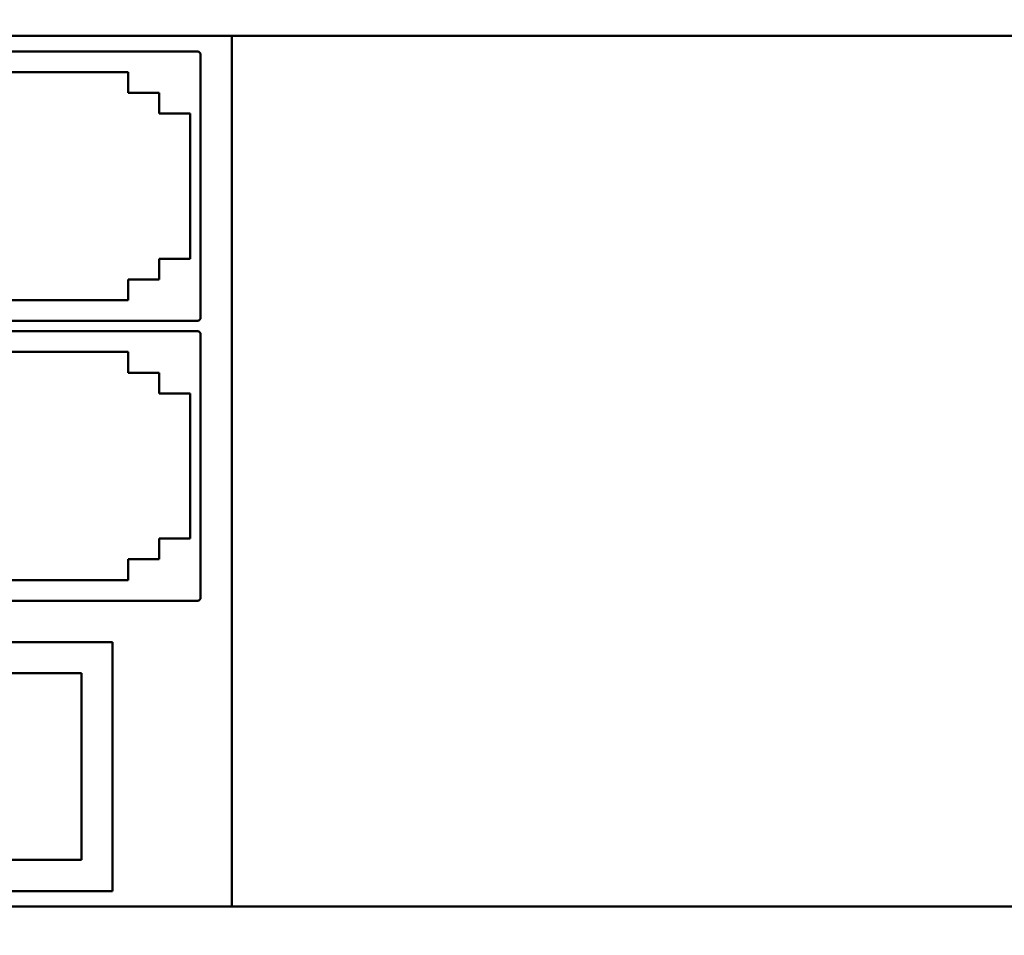
# Model space of a CAD drawing. Extents: x -426 to 767, y -442 to -22.
# Drawn here: x -327 to -280, y -169 to -125 of the extents above; entities that cross this region are included whole.
import ezdxf

# ---------------------------------------------------------------- set-up
doc = ezdxf.new("R2010")
doc.units = 0
doc.header["$MEASUREMENT"] = 0
doc.layers.add('main', color=5, linetype='Continuous', lineweight=50)
doc.layers.add('РАЗМЕРЫ', color=7, linetype='Continuous', lineweight=25)
doc.styles.add('GOST', font='Gost.shx', dxfattribs={"width": 0.8, "oblique": 15, "height": 3.5})
doc.dimstyles.get("Standard").update_dxf_attribs({"dimtxt": 3.5, "dimasz": 4, "dimexe": 1.25, "dimexo": 0.0625, "dimgap": 0.5, "dimtad": 1, "dimdec": 1, "dimrnd": 0.5, "dimdsep": 46, "dimtxsty": 'GOST', "dimcen": 0.09, "dimdle": 1, "dimclrd": 256, "dimclre": 256, "dimclrt": 256, "dimadec": 0, "dimazin": 2, "dimtfac": 1, "dimtdec": 0, "dimtofl": 0, "dimtmove": 1, "dimatfit": 1, "dimfxl": 1, "dimtolj": 1, "dimtzin": 0, "dimlwd": -1, "dimarcsym": 0})

# ---------------------------------------------------------------- blocks, each defined once
blk = doc.blocks.new('*D2')
at = {"layer": 'Defpoints', "color": 0, "transparency": 16777216}
for p in [(-150.594, -74.886), (-150.594, -101.836), (-358.594, -191.836)]:
    blk.add_point(p, dxfattribs=at)
at = {"layer": 'РАЗМЕРЫ', "lineweight": 0, "ltscale": 5, "transparency": 16777216}
for p, q in [((-358.594, -190.836), (-358.594, -73.636)), ((-150.594, -100.836), (-150.594, -73.636)), ((-354.594, -74.886), (-154.594, -74.886))]:
    blk.add_line(p, q, dxfattribs=at)
at = {"layer": 'РАЗМЕРЫ', "transparency": 16777216}
for points in [[(-354.594, -74.219), (-354.594, -75.553), (-358.594, -74.886)], [(-154.594, -75.553), (-154.594, -74.219), (-150.594, -74.886)]]:
    blk.add_solid(points, dxfattribs=at)
at = {"layer": 'РАЗМЕРЫ', "ltscale": 100, "transparency": 16777216, "insert": (-254.594, -72.136), "char_height": 3.5, "attachment_point": 5, "style": 'GOST'}
blk.add_mtext('\\A1;208', dxfattribs=at)
blk = doc.blocks.new('*D4')
at = {"layer": 'Defpoints', "color": 0, "transparency": 16777216}
for p in [(-358.594, -91.836), (-378.594, -201.836), (-158.594, -201.836)]:
    blk.add_point(p, dxfattribs=at)
at = {"layer": 'РАЗМЕРЫ', "lineweight": 0, "ltscale": 5, "transparency": 16777216}
for p, q in [((-359.594, -91.836), (-379.844, -91.836)), ((-378.594, -95.836), (-378.594, -197.836)), ((-159.594, -201.836), (-379.844, -201.836))]:
    blk.add_line(p, q, dxfattribs=at)
at = {"layer": 'РАЗМЕРЫ', "transparency": 16777216}
for points in [[(-377.927, -95.836), (-379.26, -95.836), (-378.594, -91.836)], [(-379.26, -197.836), (-377.927, -197.836), (-378.594, -201.836)]]:
    blk.add_solid(points, dxfattribs=at)
at = {"layer": 'РАЗМЕРЫ', "ltscale": 100, "transparency": 16777216, "insert": (-381.344, -146.836), "char_height": 3.5, "attachment_point": 5, "rotation": 90, "style": 'GOST'}
blk.add_mtext('\\A1;110', dxfattribs=at)

msp = doc.modelspace()

# ---------------------------------------------------------------- linework, layer by layer
at = {"layer": 'main', "linetype": 'Continuous'}
for p, q in [((-316.894, -125.836), (-358.594, -125.836)), ((-316.894, -167.836), (-316.894, -125.836)), ((-165.594, -125.836), (-316.894, -125.836)), ((-329.794, -126.586), (-318.494, -126.586)), ((-318.394, -126.686), (-318.494, -126.586)), ((-318.394, -126.686), (-318.394, -139.486)), ((-321.894, -127.586), (-328.894, -127.586)), ((-321.894, -128.586), (-321.894, -127.586)), ((-320.394, -128.586), (-321.894, -128.586)), ((-320.394, -129.586), (-320.394, -128.586)), ((-318.894, -129.586), (-320.394, -129.586)), ((-318.894, -136.586), (-318.894, -129.586)), ((-320.394, -137.586), (-320.394, -136.586)), ((-320.394, -136.586), (-318.894, -136.586)), ((-321.894, -138.586), (-321.894, -137.586)), ((-321.894, -137.586), (-320.394, -137.586)), ((-328.894, -138.586), (-321.894, -138.586)), ((-318.494, -139.586), (-329.794, -139.586)), ((-318.494, -139.586), (-318.394, -139.486)), ((-329.794, -140.086), (-318.494, -140.086)), ((-318.394, -140.186), (-318.494, -140.086)), ((-318.394, -140.186), (-318.394, -152.986)), ((-321.894, -141.086), (-328.894, -141.086)), ((-321.894, -142.086), (-321.894, -141.086)), ((-320.394, -142.086), (-321.894, -142.086)), ((-320.394, -143.086), (-320.394, -142.086)), ((-318.894, -143.086), (-320.394, -143.086)), ((-318.894, -150.086), (-318.894, -143.086)), ((-320.394, -151.086), (-320.394, -150.086)), ((-320.394, -150.086), (-318.894, -150.086)), ((-321.894, -152.086), (-321.894, -151.086)), ((-321.894, -151.086), (-320.394, -151.086)), ((-328.894, -152.086), (-321.894, -152.086)), ((-318.494, -153.086), (-329.794, -153.086)), ((-318.494, -153.086), (-318.394, -152.986)), ((-322.644, -155.086), (-333.644, -155.086)), ((-322.644, -167.086), (-322.644, -155.086)), ((-324.144, -156.586), (-331.144, -156.586)), ((-324.144, -165.586), (-324.144, -156.586)), ((-331.144, -165.586), (-324.144, -165.586)), ((-333.644, -167.086), (-322.644, -167.086)), ((-316.894, -167.836), (-358.594, -167.836)), ((-165.594, -167.836), (-316.894, -167.836))]:
    msp.add_line(p, q, dxfattribs=at)

# ---------------------------------------------------------------- dimensions: what is measured, and where the dimension line sits
at = {"layer": 'РАЗМЕРЫ', "ltscale": 5}
dim = msp.add_linear_dim(base=(-150.594, -74.886), p1=(-358.594, -191.836), p2=(-150.594, -101.836), dimstyle='Standard', override={"dimtxt": 3.5, "dimasz": 4, "dimexo": 1, "dimgap": 1, "dimtoh": 0, "dimzin": 8, "dimdsep": 44, "dimcen": 1, "dimazin": 2, "dimtofl": 1, "dimlwd": 0, "dimlwe": 0}, dxfattribs=at)
dim.commit()
dim.dimension.update_dxf_attribs({"geometry": '*D2', "text_midpoint": (-254.594, -72.136)})
dim = msp.add_linear_dim(base=(-378.594, -201.836), p1=(-358.594, -91.836), p2=(-158.594, -201.836), angle=90, dimstyle='Standard', override={"dimtxt": 3.5, "dimasz": 4, "dimexo": 1, "dimgap": 1, "dimtoh": 0, "dimzin": 8, "dimdsep": 44, "dimcen": 1, "dimazin": 2, "dimtofl": 1, "dimlwd": 0, "dimlwe": 0}, dxfattribs=at)
dim.commit()
dim.dimension.update_dxf_attribs({"geometry": '*D4', "text_midpoint": (-381.344, -146.836)})

doc.saveas('drawing.dxf')
